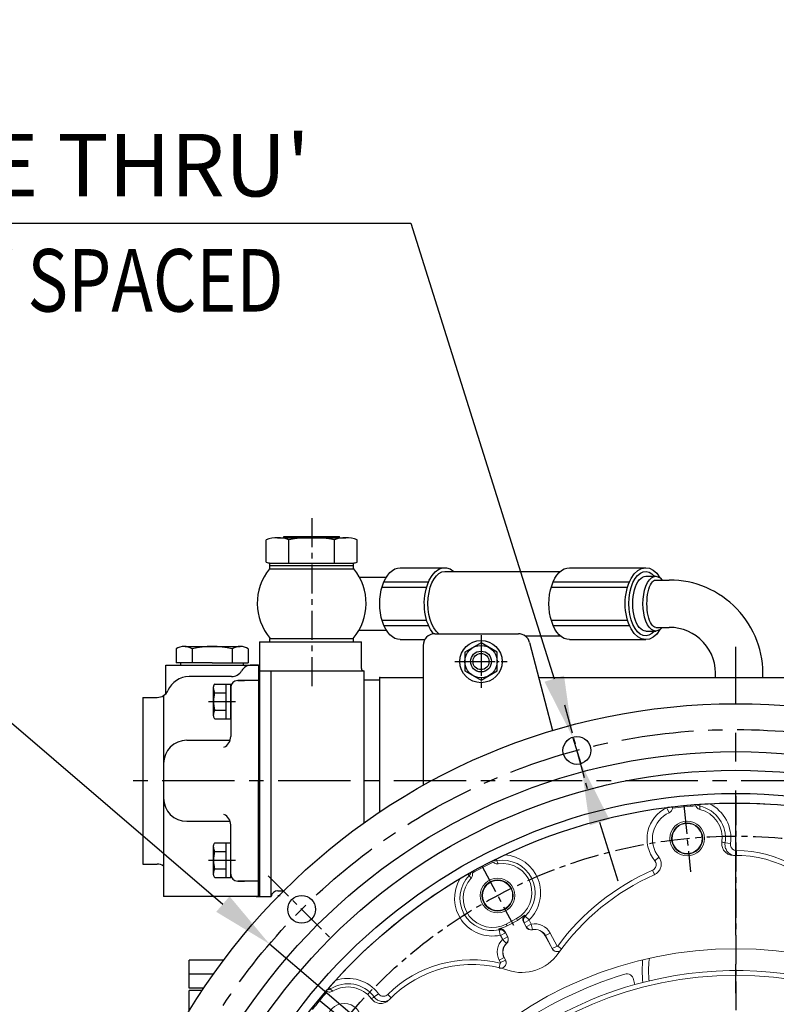
# Model space of a CAD drawing. Units: millimetres. Extents: x 0 to 4814, y -24 to 3436.
# Drawn here: x 442 to 768, y 1728 to 2153 of the extents above; entities that cross this region are included whole.
import ezdxf

# ---------------------------------------------------------------- set-up
doc = ezdxf.new("R2010")
doc.units = ezdxf.units.MM
doc.header["$LTSCALE"] = 10
doc.header["$MEASUREMENT"] = 0
doc.linetypes.add('CENTER', pattern=[2, 1.25, -0.25, 0.25, -0.25])
doc.layers.get('0').update_dxf_attribs({"linetype": 'CONTINUOUS'})
doc.layers.get('DEFPOINTS').update_dxf_attribs({"linetype": 'CONTINUOUS'})
doc.layers.add('1', color=1, linetype='CENTER')
doc.layers.add('DIM', color=6, linetype='CONTINUOUS')
doc.styles.add('GHS', font='romans', dxfattribs={"bigfont": 'ghs'})
doc.dimstyles.new('A1', dxfattribs={"dimtxt": 5, "dimasz": 3.5, "dimexe": 2, "dimexo": 0.7, "dimgap": 2, "dimtad": 1, "dimtoh": 1, "dimdsep": 46, "dimtxsty": 'Standard', "dimcen": 0, "dimclrd": 2, "dimclre": 2, "dimclrt": 6, "dimaunit": 1, "dimadec": 0, "dimazin": 0, "dimtp": 0.02, "dimtfac": 0.65, "dimtdec": 3, "dimtmove": 0, "dimatfit": 3, "dimfxl": 0, "dimtolj": 1, "dimarcsym": 0})

# ---------------------------------------------------------------- blocks, each defined once
blk = doc.blocks.new('*D64')
at = {"layer": 'DEFPOINTS', "color": 0}
for p in [(680.4, 1843.43), (684.01, 1831.98)]:
    blk.add_point(p, dxfattribs=at)
at = {"layer": 'DIM', "color": 2, "lineweight": -2}
for p, q in [((179.74, 2065.41), (610.46, 2065.41)), ((610.46, 2065.41), (672.44, 1868.7)), ((684.01, 1831.98), (680.4, 1843.43)), ((691.97, 1806.71), (699.94, 1781.43))]:
    blk.add_line(p, q, dxfattribs=at)
at = {"layer": 'DIM', "color": 2}
for points in [[(676.65, 1870.03), (668.23, 1867.37), (680.4, 1843.43)], [(696.19, 1808.03), (687.76, 1805.38), (684.01, 1831.98)]]:
    blk.add_solid(points, dxfattribs=at)
at = {"layer": 'DIM', "color": 6, "insert": (390.6, 2090.48), "char_height": 27, "attachment_point": 5, "style": 'GHS'}
blk.add_mtext("\\A1;12-∅12 HOLE THRU'", dxfattribs=at)
blk = doc.blocks.new('*D65')
at = {"layer": 'DEFPOINTS', "color": 0}
for p in [(549.5, 1754.11), (952.15, 1409.14)]:
    blk.add_point(p, dxfattribs=at)
at = {"layer": 'DIM', "color": 2, "lineweight": -2}
for p, q in [((170.06, 1866.6), (418.21, 1866.6)), ((418.21, 1866.6), (529.37, 1771.35)), ((952.15, 1409.14), (549.5, 1754.11)), ((972.27, 1391.9), (992.4, 1374.66))]:
    blk.add_line(p, q, dxfattribs=at)
at = {"layer": 'DIM', "color": 2}
for points in [[(532.25, 1774.71), (526.5, 1768), (549.5, 1754.11)], [(975.15, 1395.25), (969.4, 1388.55), (952.15, 1409.14)]]:
    blk.add_solid(points, dxfattribs=at)
at = {"layer": 'DIM', "color": 6, "insert": (289.63, 1889.1), "char_height": 27, "attachment_point": 5, "style": 'GHS'}
blk.add_mtext('\\A1;P.C.D530.22', dxfattribs=at)
blk = doc.blocks.new('*D136')
at = {"layer": 'DEFPOINTS', "color": 0}
for p in [(929.03, 1709.09), (572.62, 1454.16)]:
    blk.add_point(p, dxfattribs=at)
at = {"layer": 'DIM', "color": 2, "lineweight": -2}
for p, q in [((1058.55, 1801.74), (950.58, 1724.51)), ((1280.98, 1801.74), (1058.55, 1801.74)), ((572.62, 1454.16), (929.03, 1709.09)), ((551.06, 1438.74), (529.51, 1423.33))]:
    blk.add_line(p, q, dxfattribs=at)
at = {"layer": 'DIM', "color": 2}
for points in [[(948.01, 1728.1), (953.15, 1720.92), (929.03, 1709.09)], [(548.49, 1442.34), (553.63, 1435.15), (572.62, 1454.16)]]:
    blk.add_solid(points, dxfattribs=at)
at = {"layer": 'DIM', "color": 6, "insert": (1174.26, 1824.24), "char_height": 27, "attachment_point": 5, "style": 'GHS'}
blk.add_mtext('\\A1;P.C.D438.2', dxfattribs=at)

msp = doc.modelspace()

# ---------------------------------------------------------------- linework, layer by layer
for p, q in [((548.0733, 1919.0159), (548.0733, 1928.6379)), ((552.9808, 1929.5967), (582.4257, 1929.5967)), ((555.7032, 1929.5967), (555.7032, 1930.0967)), ((555.7032, 1930.0967), (579.7032, 1930.0967)), ((555.7032, 1929.5967), (579.7032, 1929.5967)), ((557.8883, 1918.5967), (557.8883, 1928.6379)), ((577.5182, 1918.5967), (577.5182, 1928.6379)), ((579.7032, 1929.5967), (579.7032, 1930.0967)), ((587.3331, 1919.0159), (587.3331, 1928.6379)), ((549.7032, 1917.5967), (549.7032, 1918.5967)), ((549.7032, 1918.5967), (585.7032, 1918.5967)), ((585.7032, 1917.5967), (585.7032, 1918.5967)), ((549.4788, 1916.0967), (585.9276, 1916.0967)), ((549.7032, 1916.0967), (549.7032, 1917.5967)), ((549.7032, 1917.5967), (585.7032, 1917.5967)), ((549.7032, 1916.0967), (585.7032, 1916.0967)), ((550.7032, 1917.5967), (584.7032, 1917.5967)), ((585.7032, 1916.0967), (585.7032, 1917.5967)), ((605.9285, 1916.6032), (625.1796, 1916.6079)), ((625.1796, 1914.9922), (675.0577, 1914.9922)), ((678.9869, 1916.6079), (711.9238, 1916.6079)), ((588.2931, 1912.5875), (599.9922, 1912.5875)), ((598.8884, 1910.4765), (618.1394, 1910.4812)), ((671.9467, 1910.4812), (704.8836, 1910.4812)), ((711.9238, 1912.9043), (716.2684, 1912.9043)), ((716.2684, 1911.3124), (722.1029, 1911.3124)), ((598.0773, 1908.2267), (617.3283, 1908.2314)), ((671.1356, 1908.2314), (704.0725, 1908.2314)), ((598.0773, 1893.9483), (617.3283, 1893.9529)), ((671.1356, 1893.9529), (704.0725, 1893.9529)), ((588.0993, 1889.5875), (599.9922, 1889.5875)), ((598.8884, 1891.6985), (618.1394, 1891.7031)), ((620.8232, 1888.097), (656.9518, 1888.097)), ((671.9467, 1891.7031), (704.8836, 1891.7031)), ((711.9238, 1889.28), (716.2684, 1889.28)), ((716.2684, 1890.8719), (722.1029, 1890.8719)), ((545.2032, 1884.597), (545.2032, 1774.5923)), ((545.2032, 1884.597), (589.2032, 1884.597)), ((549.7032, 1884.597), (549.7032, 1886.097)), ((549.7032, 1886.097), (585.7934, 1886.097)), ((549.7497, 1886.097), (585.6567, 1886.097)), ((585.7032, 1884.597), (585.7032, 1886.097)), ((589.2032, 1873.0923), (589.2032, 1884.597)), ((605.9285, 1885.5718), (616.48, 1885.5743)), ((640.8231, 1884.1799), (633.8231, 1880.1385)), ((647.8231, 1880.1385), (640.8231, 1884.1799)), ((659.8338, 1887.1828), (675.0577, 1887.1828)), ((661.7925, 1884.3489), (671.6368, 1846.2845)), ((678.9869, 1885.5765), (711.9238, 1885.5765)), ((509.1647, 1881.597), (509.1647, 1875.597)), ((509.1647, 1880.3912), (509.1647, 1875.8028)), ((516.0929, 1881.597), (516.0929, 1875.597)), ((516.0929, 1881.597), (516.0929, 1875.597)), ((532.5474, 1882.597), (536.8775, 1882.597)), ((533.4134, 1881.597), (533.4134, 1875.597)), ((533.4134, 1881.597), (533.4134, 1875.597)), ((540.3416, 1881.597), (540.3416, 1875.597)), ((615.8232, 1883.097), (615.8232, 1822.6437)), ((633.8231, 1880.1385), (633.8231, 1872.0556)), ((647.8231, 1872.0556), (647.8231, 1880.1385)), ((511.2532, 1874.597), (511.2532, 1875.597)), ((538.2532, 1874.597), (538.2532, 1875.597)), ((504.7532, 1874.597), (545.2032, 1874.597)), ((504.7532, 1862.2872), (504.7532, 1874.597)), ((511.2532, 1874.597), (538.2532, 1874.597)), ((544.7532, 1874.597), (541.7532, 1874.597)), ((544.7532, 1874.597), (544.7532, 1824.5923)), ((544.7532, 1874.597), (544.7532, 1824.597)), ((545.2032, 1872.0923), (590.2032, 1872.0923)), ((550.2032, 1774.5923), (550.2032, 1872.0923)), ((590.2032, 1872.0923), (590.2032, 1807.936)), ((590.2032, 1872.0923), (590.2032, 1806.3831)), ((633.8231, 1872.0556), (640.8231, 1868.0141)), ((640.8231, 1868.0141), (647.8231, 1872.0556)), ((533.0929, 1869.597), (514.7532, 1869.597)), ((535.7532, 1867.8917), (538.7334, 1867.8917)), ((544.7532, 1867.8917), (535.7532, 1867.8917)), ((590.2032, 1868.2423), (597.2032, 1868.2423)), ((597.2032, 1812.7774), (597.2032, 1869.1423)), ((597.2032, 1869.1423), (615.8232, 1869.1423)), ((597.2032, 1811.2244), (597.2032, 1869.1423)), ((665.724, 1869.1423), (835.9223, 1869.1423)), ((525.2532, 1852.5917), (525.2532, 1865.1917)), ((525.8066, 1862.6445), (530.7532, 1862.6445)), ((525.8496, 1866.3972), (532.7532, 1866.3972)), ((530.7532, 1851.3861), (530.7532, 1866.3972)), ((532.7532, 1851.3861), (532.7532, 1866.3972)), ((532.7532, 1864.8917), (532.7532, 1843.6595)), ((494.7532, 1860.597), (494.7532, 1788.597)), ((494.7532, 1860.597), (501.0054, 1860.597)), ((503.7441, 1861.4137), (503.7441, 1787.7803)), ((525.8066, 1855.1389), (530.7532, 1855.1389)), ((525.8496, 1851.3861), (532.7532, 1851.3861)), ((513.7441, 1842.097), (532.5028, 1842.097)), ((544.7532, 1774.597), (544.7532, 1824.597)), ((544.7532, 1824.5923), (544.7532, 1774.5923)), ((513.7441, 1807.097), (532.5028, 1807.097)), ((532.7532, 1784.3023), (532.7532, 1805.5345)), ((525.2532, 1784.0023), (525.2532, 1796.6023)), ((525.8496, 1797.8079), (532.7532, 1797.8079)), ((530.7532, 1782.7968), (530.7532, 1797.8079)), ((532.7532, 1782.7968), (532.7532, 1797.8079)), ((532.7532, 1782.7968), (532.7532, 1797.8079)), ((525.8066, 1794.0551), (530.7532, 1794.0551)), ((494.7532, 1788.597), (501.0054, 1788.597)), ((503.7441, 1787.7803), (503.7441, 1774.597)), ((525.8066, 1786.5496), (530.7532, 1786.5496)), ((525.8496, 1782.7968), (532.7532, 1782.7968)), ((535.7532, 1781.3023), (538.7334, 1781.3023)), ((544.7532, 1781.3023), (535.7532, 1781.3023)), ((541.7532, 1774.597), (503.7441, 1774.597)), ((544.7532, 1774.597), (541.7532, 1774.597)), ((543.7946, 1774.5923), (550.2032, 1774.5923)), ((544.7532, 1774.597), (544.7532, 1774.597)), ((553.1612, 1777.0923), (554.0693, 1777.0923)), ((553.1612, 1777.0923), (555.6121, 1777.0923)), ((553.1612, 1775.0423), (554.0693, 1775.0423)), ((514.8232, 1735.097), (514.8232, 1747.097)), ((529.6134, 1747.097), (514.8232, 1747.097)), ((524.8232, 1741.097), (514.8232, 1741.097)), ((525.2497, 1741.097), (514.8232, 1741.097)), ((521.1255, 1735.097), (514.8232, 1735.097)), ((520.4605, 1734.097), (514.8232, 1734.097))]:
    msp.add_line(p, q)
at = {"color": 1, "linetype": 'CENTER'}
for p, q in [((640.8231, 1887.4235), (640.8231, 1864.7705)), ((640.8231, 1883.8603), (640.8231, 1868.3338)), ((629.4966, 1876.097), (652.1497, 1876.097)), ((633.0599, 1876.097), (648.5864, 1876.097)), ((523.1571, 1858.8917), (534.8593, 1858.8917)), ((523.1571, 1790.3023), (534.8593, 1790.3023))]:
    msp.add_line(p, q, dxfattribs=at)
at = {"ltscale": 7}
for p, q in [((513.0618, 1882.597), (532.5474, 1882.597)), ((524.7532, 1875.597), (509.1647, 1875.597)), ((524.7532, 1875.597), (540.3416, 1875.597))]:
    msp.add_line(p, q, dxfattribs=at)
at = {"color": 8, "linetype": 'Continuous', "lineweight": 0}
for p, q in [((722.0579, 1810.8102), (721.0658, 1812.9405)), ((723.4909, 1813.3161), (721.4063, 1813.1154)), ((735.4307, 1814.4688), (735.2575, 1813.6633)), ((748.4897, 1797.527), (746.1746, 1797.8749)), ((751.11, 1794.4802), (751.0989, 1792.403)), ((647.646, 1790.0439), (647.4977, 1790.8543)), ((717.6556, 1791.5691), (715.8359, 1790.0821)), ((715.7081, 1784.0631), (714.8578, 1785.9821)), ((635.1448, 1784.2862), (635.7337, 1783.71)), ((656.0993, 1765.1018), (656.5101, 1764.3293)), ((659.938, 1766.2002), (661.5693, 1764.5212)), ((651.6846, 1762.7544), (652.0953, 1761.9819)), ((659.467, 1763.2398), (661.5416, 1764.3429)), ((660.3662, 1761.5487), (659.467, 1763.2398)), ((660.3662, 1761.5487), (660.2785, 1761.5021)), ((660.3662, 1761.5487), (662.4408, 1762.6518)), ((661.5416, 1764.3429), (662.4408, 1762.6518)), ((663.0068, 1760.3323), (662.4969, 1762.6259)), ((649.1071, 1757.8949), (648.6274, 1760.1863)), ((649.2705, 1757.8182), (651.3451, 1758.9213)), ((650.1696, 1756.1271), (649.2705, 1757.8182)), ((650.1696, 1756.1271), (652.2442, 1757.2302)), ((651.3451, 1758.9213), (652.2442, 1757.2302)), ((652.2442, 1757.2302), (652.332, 1757.2768)), ((663.0068, 1760.3323), (663.0284, 1760.2353)), ((668.6159, 1757.7485), (668.5282, 1757.7018)), ((668.6159, 1757.7485), (670.6906, 1758.8516)), ((671.5943, 1752.147), (668.6159, 1757.7485)), ((670.6906, 1758.8516), (673.6689, 1753.2501)), ((650.1597, 1756.0661), (651.7761, 1754.3608)), ((651.7761, 1754.3608), (651.8444, 1754.2887)), ((671.5943, 1752.147), (673.6689, 1753.2501)), ((675.59, 1751.9934), (673.9219, 1753.2311)), ((648.707, 1747.1627), (650.7816, 1748.2658)), ((650.7816, 1748.2658), (650.8693, 1748.3124)), ((650.7816, 1748.2658), (651.3443, 1747.2075)), ((649.1021, 1745.8881), (648.6165, 1743.8684)), ((649.2697, 1746.1044), (648.707, 1747.1627)), ((649.2697, 1746.1044), (651.3443, 1747.2075)), ((575.295, 1735.3868), (575.7422, 1734.6949)), ((596.5088, 1732.6413), (594.6258, 1731.2502)), ((600.5157, 1732.3393), (601.9763, 1730.8624))]:
    msp.add_line(p, q, dxfattribs=at)
at = {"color": 7, "linetype": 'Continuous', "lineweight": 15}
for p, q in [((723.4857, 1813.3701), (723.4909, 1813.3161)), ((723.4909, 1813.3161), (723.4904, 1812.8311)), ((733.5716, 1813.801), (733.4553, 1814.3298)), ((646.0356, 1789.5259), (645.7259, 1789.9699)), ((636.8687, 1785.2605), (637.0636, 1784.7555)), ((651.6846, 1762.7544), (656.0993, 1765.1018)), ((652.0953, 1761.9819), (656.5101, 1764.3293)), ((660.2785, 1761.5021), (659.1494, 1763.6255)), ((651.2029, 1759.4003), (652.332, 1757.2768)), ((671.4771, 1752.1558), (668.5282, 1757.7018)), ((650.8693, 1748.3124), (651.411, 1747.2936)), ((574.4526, 1733.6001), (573.9965, 1733.8918))]:
    msp.add_line(p, q, dxfattribs=at)
at = {"ltscale": 2.5}
msp.add_line((514.8232, 1725.2169), (514.8232, 1734.097), dxfattribs=at)
at = {"color": 8, "linetype": 'Continuous', "lineweight": 0, "flags": 128}
for points in [[(659.6065, 1766.5925), (659.8885, 1766.2588), (659.938, 1766.2002)], [(648.6274, 1760.1863), (648.5596, 1760.4256), (648.4876, 1760.6804)], [(659.467, 1763.2398), (659.3631, 1763.366), (659.1494, 1763.6255)], [(651.2029, 1759.4003), (651.2985, 1759.078), (651.3451, 1758.9213)], [(671.4771, 1752.1558), (671.5607, 1752.1495), (671.5943, 1752.147)], [(713.1507, 1742.627), (713.3266, 1746.2629), (713.5317, 1747.9714)], [(651.3443, 1747.2075), (651.3634, 1747.2322), (651.411, 1747.2936)], [(713.4094, 1738.2195), (713.3266, 1738.9911), (713.1507, 1742.627)]]:
    msp.add_lwpolyline(points, dxfattribs=at)
at = {"color": 7, "linetype": 'Continuous', "lineweight": 15, "flags": 128}
for points in [[(710.3232, 1742.627), (710.5011, 1746.4195), (710.5919, 1747.285)], [(710.6448, 1737.5331), (710.5011, 1738.8345), (710.3232, 1742.627)]]:
    msp.add_lwpolyline(points, dxfattribs=at)
for centre, radius in [((640.8231, 1876.097), 9.1364), ((640.8231, 1876.097), 7), ((640.8231, 1876.097), 4.5), ((640.8231, 1876.097), 3.5), ((750.8232, 1581.627), 276.25), ((682.2076, 1837.7036), 6), ((750.8232, 1581.627), 255.56), ((750.8232, 1581.627), 237.5), ((750.8232, 1581.627), 233.35), ((563.3621, 1769.0881), 6)]:
    msp.add_circle(centre, radius)
at = {"ltscale": 2.5}
msp.add_circle((750.8232, 1581.627), 247.5, dxfattribs=at)
at = {"color": 7, "linetype": 'Continuous', "lineweight": 15}
for centre, radius in [((729.8258, 1799.6934), 7.4692), ((729.8258, 1799.6934), 6.75), ((729.8258, 1799.6934), 6.5), ((647.9737, 1775.0587), 7.4692), ((647.9737, 1775.0587), 6.75), ((647.9737, 1775.0587), 6.5), ((750.8232, 1581.627), 170.4732), ((581.7795, 1720.9758), 7.4692)]:
    msp.add_circle(centre, radius, dxfattribs=at)
at = {"color": 8, "linetype": 'Continuous', "lineweight": 0}
msp.add_circle((750.8232, 1581.627), 159, dxfattribs=at)
for centre, radius, start, end in [((552.9808, 1916.5572), 13.0395, 67.891877, 112.108123), ((567.7032, 1878.8769), 50.7198, 78.842111, 101.157889), ((582.4257, 1916.5572), 13.0395, 67.891877, 112.108123), ((550.8265, 1926.3414), 7.8258, 249.401976, 261.747579), ((584.58, 1926.3414), 7.8258, 278.252421, 290.598024), ((567.7032, 1901.2602), 23.5, 140.850974, 220.183785), ((567.7032, 1901.2602), 23.5, 319.816215, 39.149026), ((722.1029, 1870.8719), 40.4406, 357.548856, 90), ((620.8232, 1883.097), 5, 90, 180), ((656.9518, 1883.097), 5, 14.500167, 90), ((722.1029, 1870.8719), 20, 355.039031, 90), ((512.6288, 1876.097), 6.5, 57.795772, 122.204228), ((524.7532, 1844.597), 38, 76.826449, 103.173551), ((536.8775, 1876.097), 6.5, 57.795772, 122.204228), ((533.0929, 1874.597), 5, 270, 330), ((541.7532, 1869.597), 5, 90, 150), ((590.2032, 1873.0923), 1, 180, 270), ((514.7532, 1859.597), 10, 90, 156.421822), ((535.7532, 1864.8917), 3, 90, 180), ((501.0054, 1865.597), 5, 270, 336.421822), ((527.801, 1864.6816), 2.5983, 138.678444, 168.678444), ((529.0313, 1864.6154), 3.7793, 181.433616, 211.433616), ((538.2532, 1858.8917), 13, 163.221345, 196.778655), ((529.0313, 1853.168), 3.7793, 148.566384, 178.566384), ((527.801, 1853.1018), 2.5983, 191.321556, 221.321556), ((513.7441, 1832.097), 10, 90, 180), ((527.7532, 1843.6595), 5, 294.778408, 0), ((513.7441, 1817.097), 10, 180, 270), ((527.7532, 1805.5345), 5, 0, 65.221592), ((527.801, 1796.0922), 2.5983, 138.678444, 168.678444), ((529.0313, 1796.026), 3.7793, 181.433616, 211.433616), ((538.2532, 1790.3023), 13, 163.221345, 196.778655), ((501.0054, 1783.597), 5, 56.789089, 90), ((529.0313, 1784.5786), 3.7793, 148.566384, 178.566384), ((527.801, 1784.5124), 2.5983, 191.321556, 221.321556), ((535.7532, 1784.3023), 3, 180, 270), ((553.1612, 1774.0923), 3, 90, 170.405932)]:
    msp.add_arc(centre, radius, start, end)
at = {"color": 7, "linetype": 'Continuous', "lineweight": 15}
for centre, radius, start, end in [((750.8232, 1581.627), 233.35, 97.305038, 115.303699), ((721.0024, 1813.0765), 2.5, 294.971221, 354.366327), ((750.8232, 1581.627), 233.35, 94.268382, 96.727773), ((750.8232, 1581.627), 232.8141, 94.249539, 96.742182), ((732.3119, 1799.9579), 12.6312, 351.652826, 76.191754), ((750.8232, 1581.627), 233.35, 75.696301, 92.803699), ((727.3349, 1799.4787), 12.5, 114.971221, 218.32926), ((750.8341, 1742.627), 49.7768, 26.896875, 91.100007), ((750.8232, 1581.627), 233.35, 116.768382, 119.231618), ((750.8232, 1581.627), 232.8141, 116.749539, 119.250461), ((650.1693, 1776.2545), 12.6312, 298, 98.691754), ((750.8232, 1581.627), 233.35, 120.696301, 137.803699), ((645.7546, 1773.9071), 12.6312, 137.308246, 298), ((756.5232, 1691.9453), 100.7768, 113.936213, 144.836458), ((650.1693, 1776.2545), 13.5061, 298, 314.325611), ((645.7546, 1773.9071), 13.5061, 281.674389, 298), ((662.4859, 1762.6757), 2.5, 208, 282.53399), ((650.1246, 1756.1031), 2.5, 313.46601, 28), ((664.1135, 1755.3545), 5, 28, 102.53399), ((655.284, 1750.6598), 5, 133.46601, 208), ((658.4218, 1761.0548), 19.2232, 251.89464, 324.836458), ((636.979, 1695.4712), 49.7768, 71.89464, 136.088545), ((750.8232, 1581.627), 166.5, 106.730353, 125.912185), ((703.7568, 1738.2061), 3, 11.318891, 106.730353), ((750.8232, 1581.627), 161, 38.971864, 105.722956), ((583.3504, 1722.9208), 12.6312, 36.653545, 121.191754), ((750.8232, 1581.627), 161, 105.722956, 128.971864), ((750.8232, 1747.627), 45, 191.318891, 194.180647), ((750.8232, 1581.627), 233.35, 139.268382, 141.727773), ((750.8232, 1581.627), 232.8141, 139.249539, 141.742182)]:
    msp.add_arc(centre, radius, start, end, dxfattribs=at)
at = {"color": 8, "linetype": 'Continuous', "lineweight": 0}
for centre, radius, start, end in [((727.3349, 1799.4787), 14.85, 114.971221, 219.254659), ((721.0024, 1813.0765), 0.15, 294.971221, 2.471393), ((732.3119, 1799.9579), 14.0183, 351.4545, 77.87005), ((732.3119, 1799.9579), 16.3594, 351.4545, 64.289247), ((750.8341, 1742.627), 51.8539, 31.494831, 89.695207), ((650.1693, 1776.2545), 14.0183, 314.174541, 100.37005), ((650.1693, 1776.2545), 16.3594, 314.174541, 86.789247), ((756.5232, 1691.9453), 102.8539, 113.896951, 143.426519), ((645.7546, 1773.9071), 16.3594, 149.210753, 281.825459), ((645.7546, 1773.9071), 14.0183, 135.62995, 281.825459), ((662.4859, 1762.6757), 2.4007, 208, 282.53399), ((662.4859, 1762.6757), 0.051, 208, 282.53399), ((664.1135, 1755.3545), 7.449, 28, 102.53399), ((664.1135, 1755.3545), 5.0993, 28, 102.53399), ((650.1246, 1756.1031), 2.4007, 313.46601, 28), ((655.284, 1750.6598), 7.449, 133.46601, 208), ((650.1246, 1756.1031), 0.051, 313.46601, 28), ((655.284, 1750.6598), 5.0993, 133.46601, 208), ((636.979, 1695.4712), 51.8539, 76.479459, 134.683733), ((583.3504, 1722.9208), 16.3594, 36.454336, 109.289247), ((583.3504, 1722.9208), 14.0183, 36.454336, 122.87005)]:
    msp.add_arc(centre, radius, start, end, dxfattribs=at)
at = {"extrusion": (0, 0, -1)}
for centre, major_axis, ratio, start_param, end_param in [((625.1796, 1901.0922), (0, 15.5157), 0.56993778, 3.71713795, 6.7436038), ((711.9238, 1901.0922), (0, 15.5157), 0.56993778, 2.3756525, 7.04912546), ((605.9285, 1901.0875), (0, 15.5157), 0.56993778, 3.14159265, 6.28318531), ((625.1796, 1901.0922), (0, 13.9), 0.52374501, 3.50440385, 6.28318531), ((678.9869, 1901.0922), (0, 15.5157), 0.56993778, 3.14159265, 6.28318531), ((711.9238, 1901.0922), (0, 13.9), 0.52374501, 2.5863871, 6.84420086), ((716.2684, 1901.0922), (0, 11.8121), 0.46930011, 2.61642112, 6.80835684), ((711.9238, 1901.0922), (0, 11.8121), 0.46930011, 3.14159265, 6.28318531), ((716.2684, 1901.0922), (0, 10.2203), 0.37091723, 3.14159265, 6.28318531)]:
    msp.add_ellipse(centre, major_axis=major_axis, ratio=ratio, start_param=start_param, end_param=end_param, dxfattribs=at)
at = {"color": 7, "linetype": 'Continuous', "lineweight": 15}
for points, knots in [([(721.1523, 1813.083), (721.2282, 1813.0927), (721.3131, 1813.1035), (721.3974, 1813.1142), (721.4063, 1813.1154)], [0, 0, 0, 0, 0.89492977, 1, 1, 1, 1]), ([(721.4063, 1813.1154), (721.5893, 1813.1385), (722.0304, 1813.1942), (722.6578, 1813.2712), (723.1796, 1813.334), (723.4488, 1813.3658), (723.4755, 1813.3689), (723.4857, 1813.3701)], [0, 0, 0, 0, 0.163668, 0.39441404, 0.62506392, 0.85563917, 1, 1, 1, 1]), ([(733.4553, 1814.3298), (733.4786, 1814.3315), (733.5428, 1814.3363), (733.8109, 1814.356), (733.9818, 1814.3685)], [0, 0, 0, 0, 0.36245852, 1, 1, 1, 1]), ([(735.3266, 1812.2241), (735.0612, 1812.3184), (734.5305, 1812.5071), (733.911, 1813.0822), (733.6813, 1813.5687), (733.5716, 1813.801)], [0, 0, 0, 0, 0.34319552, 0.68635051, 1, 1, 1, 1]), ([(733.9818, 1814.3685), (734.015, 1814.3709), (734.0815, 1814.3757), (734.4169, 1814.3996), (734.8766, 1814.4317), (735.2516, 1814.4568), (735.4307, 1814.4688)], [0, 0, 0, 0, 0.25039681, 0.50074211, 0.76155525, 1, 1, 1, 1]), ([(735.4307, 1814.4688), (736.0823, 1814.5105), (737.3923, 1814.5944), (738.7345, 1814.6631), (739.409, 1814.6977)], [0, 0, 0, 0, 0.49746931, 1, 1, 1, 1]), ([(749.8785, 1792.3946), (749.3112, 1792.4394), (748.1764, 1792.529), (746.6528, 1793.3677), (745.4841, 1794.6233), (744.8054, 1796.2004), (744.7164, 1797.4206), (744.7995, 1798.0498), (744.8093, 1798.1242)], [0, 0, 0, 0, 0.19526456, 0.39053265, 0.58564896, 0.78017863, 0.97398031, 1, 1, 1, 1]), ([(749.279, 1792.4849), (748.7804, 1792.7393), (747.7798, 1793.2499), (746.7154, 1794.5898), (746.0868, 1796.1856), (746.1453, 1797.3116), (746.1746, 1797.8749)], [0, 0, 0, 0, 0.24875716, 0.49928597, 0.74955375, 1, 1, 1, 1]), ([(645.7259, 1789.9699), (645.7467, 1789.9804), (645.8041, 1790.0095), (646.0443, 1790.1302), (646.1975, 1790.2072)], [0, 0, 0, 0, 0.36245852, 1, 1, 1, 1]), ([(646.1975, 1790.2072), (646.2273, 1790.2221), (646.2868, 1790.252), (646.5875, 1790.4024), (646.9999, 1790.608), (647.3368, 1790.7747), (647.4977, 1790.8543)], [0, 0, 0, 0, 0.25039681, 0.50074211, 0.76155525, 1, 1, 1, 1]), ([(647.4977, 1790.8543), (648.0837, 1791.1422), (649.2619, 1791.721), (650.4757, 1792.2982), (651.0856, 1792.5882)], [0, 0, 0, 0, 0.49746931, 1, 1, 1, 1]), ([(717.5291, 1791.7264), (717.8346, 1791.2509), (718.4454, 1790.3), (718.6974, 1788.5913), (718.4075, 1786.9101), (717.5662, 1785.4218), (716.5418, 1784.5026), (715.8379, 1784.1547), (715.6361, 1784.055)], [0, 0, 0, 0, 0.1851526, 0.37030566, 0.55544513, 0.74055602, 0.92564022, 1, 1, 1, 1]), ([(648.2605, 1788.7407), (647.9792, 1788.7263), (647.4167, 1788.6975), (646.6243, 1788.9917), (646.2259, 1789.3533), (646.0356, 1789.5259)], [0, 0, 0, 0, 0.34319552, 0.68635051, 1, 1, 1, 1]), ([(631.701, 1782.2812), (632.3833, 1782.6839), (633.5404, 1783.3668), (634.6781, 1784.0187), (635.1448, 1784.2862)], [0, 0, 0, 0, 0.58977939, 1, 1, 1, 1]), ([(635.1448, 1784.2862), (635.3082, 1784.3793), (635.6352, 1784.5656), (636.0423, 1784.7959), (636.3265, 1784.9562), (636.3823, 1784.9876), (636.4083, 1785.0022)], [0, 0, 0, 0, 0.24989907, 0.50005276, 0.76697466, 1, 1, 1, 1]), ([(636.4083, 1785.0022), (636.4997, 1785.0535), (636.7577, 1785.1985), (636.8252, 1785.2362), (636.8687, 1785.2605)], [0, 0, 0, 0, 0.35421947, 1, 1, 1, 1]), ([(637.0636, 1784.7555), (637.0782, 1784.6869), (637.1513, 1784.3424), (637.1337, 1783.6965), (636.8784, 1782.9763), (636.5856, 1782.6142), (636.4705, 1782.4718)], [0, 0, 0, 0, 0.08586197, 0.43145693, 0.77637657, 1, 1, 1, 1]), ([(659.1494, 1763.6255), (659.0411, 1763.8883), (658.8243, 1764.4137), (658.8561, 1765.2779), (659.1227, 1766.0381), (659.4575, 1766.4217), (659.6065, 1766.5925)], [0, 0, 0, 0, 0.26328858, 0.52660154, 0.78927202, 1, 1, 1, 1]), ([(648.4876, 1760.6804), (648.768, 1760.7102), (649.329, 1760.7698), (650.1441, 1760.4978), (650.8011, 1760.0284), (651.0779, 1759.5957), (651.2029, 1759.4003)], [0, 0, 0, 0, 0.26129339, 0.5225672, 0.78437897, 1, 1, 1, 1]), ([(675.1393, 1751.3089), (675.1225, 1751.2923), (674.9057, 1751.0795), (674.3242, 1750.8803), (673.4865, 1750.785), (672.6565, 1751.0016), (671.9363, 1751.4614), (671.6288, 1751.9264), (671.4771, 1752.1558)], [0, 0, 0, 0, 0.01664851, 0.21433913, 0.4120589, 0.60980476, 0.80755105, 1, 1, 1, 1]), ([(673.6163, 1750.8291), (673.3422, 1750.8764), (672.7907, 1750.9716), (672.0636, 1751.4446), (671.7507, 1751.9129), (671.5943, 1752.147)], [0, 0, 0, 0, 0.33059039, 0.66528271, 1, 1, 1, 1]), ([(651.411, 1747.2936), (651.5186, 1747.0324), (651.7337, 1746.51), (651.7045, 1745.6468), (651.4113, 1744.8467), (650.8639, 1744.1863), (650.1319, 1743.7492), (649.3438, 1743.5738), (648.8411, 1743.6533), (648.6165, 1743.6889)], [0, 0, 0, 0, 0.14686777, 0.29373477, 0.44062092, 0.58752873, 0.73444412, 0.88134966, 1, 1, 1, 1]), ([(651.3443, 1747.2075), (651.4349, 1746.9992), (651.6379, 1746.5324), (651.6578, 1745.7321), (651.4754, 1745.0041), (651.1918, 1744.6536), (651.0855, 1744.5224)], [0, 0, 0, 0, 0.23652468, 0.53026731, 0.82401404, 1, 1, 1, 1]), ([(574.3415, 1734.2914), (574.3633, 1734.3166), (574.4068, 1734.367), (574.627, 1734.6211), (574.9294, 1734.9688), (575.1768, 1735.2517), (575.295, 1735.3868)], [0, 0, 0, 0, 0.25039681, 0.50074211, 0.76155525, 1, 1, 1, 1]), ([(575.295, 1735.3868), (576.0363, 1736.227), (576.909, 1737.2161), (577.8106, 1738.2119), (577.9463, 1738.3618)], [0, 0, 0, 0, 0.84946223, 1, 1, 1, 1]), ([(573.9965, 1733.8918), (574.0117, 1733.9094), (574.0537, 1733.9582), (574.2294, 1734.1617), (574.3415, 1734.2914)], [0, 0, 0, 0, 0.36245852, 1, 1, 1, 1]), ([(576.8087, 1733.726), (576.5543, 1733.6051), (576.0456, 1733.3632), (575.2009, 1733.3318), (574.6945, 1733.5134), (574.4526, 1733.6001)], [0, 0, 0, 0, 0.34319552, 0.68635051, 1, 1, 1, 1]), ([(600.6317, 1729.6339), (600.0994, 1729.4613), (599.031, 1729.1149), (597.3311, 1729.3097), (595.7583, 1729.9937), (595.0034, 1730.8313), (594.6258, 1731.2502)], [0, 0, 0, 0, 0.2486923, 0.49924284, 0.74953214, 1, 1, 1, 1]), ([(601.1192, 1729.9936), (600.6863, 1729.6242), (599.8204, 1728.8854), (598.1499, 1728.4014), (596.4356, 1728.4632), (594.8406, 1729.0988), (593.9154, 1729.8987), (593.5295, 1730.402), (593.484, 1730.4613)], [0, 0, 0, 0, 0.19528844, 0.39058041, 0.58572059, 0.78027404, 0.9740994, 1, 1, 1, 1])]:
    msp.add_open_spline(points, degree=3, knots=knots, dxfattribs=at)
at = {"color": 8, "linetype": 'Continuous', "lineweight": 0}
for points, knots in [([(735.2575, 1813.6633), (735.0585, 1813.7209), (734.5886, 1813.8568), (734.1834, 1814.1613), (733.9849, 1814.3653), (733.9818, 1814.3685)], [0, 0, 0, 0, 0.41987839, 0.9909369, 1, 1, 1, 1]), ([(735.2575, 1813.6633), (735.2692, 1813.4351), (735.2937, 1812.9566), (735.3153, 1812.4757), (735.3266, 1812.2241)], [0, 0, 0, 0, 0.47672193, 1, 1, 1, 1]), ([(744.8093, 1798.1242), (745.0493, 1798.0822), (745.5049, 1798.0024), (745.9595, 1797.9158), (746.1746, 1797.8749)], [0, 0, 0, 0, 0.526733, 1, 1, 1, 1]), ([(748.4897, 1797.527), (748.4744, 1797.2288), (748.444, 1796.6324), (748.7774, 1795.7806), (749.3524, 1795.0889), (750.1564, 1794.5873), (750.7827, 1794.517), (751.11, 1794.4802)], [0, 0, 0, 0, 0.19576145, 0.39150923, 0.58763792, 0.78449416, 1, 1, 1, 1]), ([(647.646, 1790.0439), (647.44, 1790.0209), (646.9539, 1789.9667), (646.463, 1790.0929), (646.2016, 1790.2054), (646.1975, 1790.2072)], [0, 0, 0, 0, 0.41987839, 0.9909369, 1, 1, 1, 1]), ([(647.646, 1790.0439), (647.744, 1789.8375), (647.9498, 1789.4047), (648.1538, 1788.9688), (648.2605, 1788.7407)], [0, 0, 0, 0, 0.47672199, 1, 1, 1, 1]), ([(714.8578, 1785.9821), (715.1183, 1786.1296), (715.6394, 1786.4246), (716.1793, 1787.1633), (716.4586, 1788.0231), (716.4316, 1788.9285), (716.1735, 1789.6277), (715.9161, 1789.9741), (715.8359, 1790.0821)], [0, 0, 0, 0, 0.18337405, 0.36674808, 0.55012532, 0.73352353, 0.91695099, 1, 1, 1, 1]), ([(636.4083, 1785.0022), (636.3552, 1784.7946), (636.2322, 1784.3137), (635.9144, 1783.9288), (635.7337, 1783.71)], [0, 0, 0, 0, 0.43173807, 1, 1, 1, 1]), ([(636.4705, 1782.4718), (636.3411, 1782.6879), (636.0937, 1783.1008), (635.8499, 1783.5133), (635.7337, 1783.71)], [0, 0, 0, 0, 0.52327801, 1, 1, 1, 1]), ([(659.467, 1763.2398), (659.3752, 1763.4536), (659.1729, 1763.9248), (659.1563, 1764.7311), (659.3911, 1765.5553), (659.7556, 1765.9852), (659.938, 1766.2002)], [0, 0, 0, 0, 0.21686502, 0.47795866, 0.73884705, 1, 1, 1, 1]), ([(661.5693, 1764.5212), (661.5584, 1764.5083), (661.5365, 1764.4824), (661.5226, 1764.4328), (661.5238, 1764.3842), (661.5361, 1764.3558), (661.5416, 1764.3429)], [0, 0, 0, 0, 0.26075992, 0.52150043, 0.78277503, 1, 1, 1, 1]), ([(648.6274, 1760.1863), (648.8543, 1760.2153), (649.3613, 1760.2802), (650.1417, 1760.0786), (650.8747, 1759.6263), (651.1883, 1759.1562), (651.3451, 1758.9213)], [0, 0, 0, 0, 0.21266026, 0.47500372, 0.7376605, 1, 1, 1, 1]), ([(649.2705, 1757.8182), (649.261, 1757.8324), (649.2422, 1757.8608), (649.1981, 1757.8882), (649.1512, 1757.9005), (649.1208, 1757.8967), (649.1071, 1757.8949)], [0, 0, 0, 0, 0.26275479, 0.52553389, 0.78767206, 1, 1, 1, 1]), ([(673.6689, 1753.2501), (673.6783, 1753.236), (673.6971, 1753.2078), (673.741, 1753.1803), (673.7907, 1753.168), (673.8416, 1753.1732), (673.8885, 1753.1941), (673.9108, 1753.2189), (673.9219, 1753.2311)], [0, 0, 0, 0, 0.16743689, 0.33487275, 0.5023333, 0.66981594, 0.83729892, 1, 1, 1, 1]), ([(649.1021, 1745.8881), (649.1189, 1745.8857), (649.1525, 1745.8811), (649.2022, 1745.8957), (649.2443, 1745.9247), (649.2744, 1745.9664), (649.2888, 1746.0155), (649.2872, 1746.0639), (649.2751, 1746.0919), (649.2697, 1746.1044)], [0, 0, 0, 0, 0.14692168, 0.29384258, 0.44078266, 0.5877444, 0.73471369, 0.88167311, 1, 1, 1, 1]), ([(575.7422, 1734.6949), (575.5607, 1734.5948), (575.1324, 1734.3587), (574.6305, 1734.2874), (574.3459, 1734.2914), (574.3415, 1734.2914)], [0, 0, 0, 0, 0.41987839, 0.9909369, 1, 1, 1, 1]), ([(575.7422, 1734.6949), (575.9117, 1734.5418), (576.2675, 1734.2207), (576.6227, 1733.896), (576.8087, 1733.726)], [0, 0, 0, 0, 0.47672193, 1, 1, 1, 1]), ([(593.484, 1730.4613), (593.6834, 1730.6012), (594.062, 1730.867), (594.4447, 1731.1271), (594.6258, 1731.2502)], [0, 0, 0, 0, 0.52661223, 1, 1, 1, 1]), ([(596.5088, 1732.6413), (596.7089, 1732.4196), (597.1091, 1731.9764), (597.9471, 1731.6098), (598.8429, 1731.5273), (599.7659, 1731.7411), (600.2584, 1732.134), (600.5157, 1732.3393)], [0, 0, 0, 0, 0.1957838, 0.39155392, 0.58770514, 0.78458405, 1, 1, 1, 1])]:
    msp.add_open_spline(points, degree=3, knots=knots, dxfattribs=at)
at = {"linetype": 'ByBlock'}
msp.add_point((597.2032, 1869.1423), dxfattribs=at)
msp.add_point((597.2032, 1869.1423), dxfattribs=at)
msp.add_point((597.2032, 1869.1423), dxfattribs=at)
at = {"layer": '1'}
for p, q in [((567.7032, 1938.0367), (567.7032, 1863.6903)), ((676.9151, 1857.4558), (686.7655, 1820.6937)), ((750.8232, 1817.977), (750.8232, 1345.277)), ((728.436, 1814.1267), (731.2155, 1785.2602)), ((641.1664, 1787.8615), (654.781, 1762.256)), ((548.9025, 1783.5477), (575.8142, 1756.6359)), ((570.591, 1730.199), (592.9681, 1711.7527))]:
    msp.add_line(p, q, dxfattribs=at)
at = {"layer": '1', "ltscale": 5}
msp.add_line((750.8232, 857.8757), (750.8232, 1882.3936), dxfattribs=at)
at = {"layer": '1', "ltscale": 2.5}
msp.add_line((1034.4454, 1824.597), (485.4949, 1824.597), dxfattribs=at)
msp.add_circle((750.8232, 1581.627), 265.11, dxfattribs=at)
at = {"layer": '1'}
msp.add_circle((750.8232, 1581.627), 219.075, dxfattribs=at)
at = {"layer": 'DEFPOINTS', "linetype": 'ByBlock'}
for p in [(750.8232, 1869.6393), (750.8232, 1867.5893)]:
    msp.add_point(p, dxfattribs=at)

# ---------------------------------------------------------------- texts
at = {"layer": 'DIM', "color": 6, "style": 'GHS', "width": 0.8}
msp.add_text('EQUALLY SPACED', height=27, dxfattribs=at).set_placement((312.3586, 2027.2295))

# ---------------------------------------------------------------- dimensions: what is measured, and where the dimension line sits
at = {"layer": 'DIM'}
dim = msp.add_diameter_dim_2p(p1=(684.0108, 1831.981), p2=(680.4045, 1843.4262), text="12-<> HOLE THRU'", dimstyle='A1', override={"dimtxt": 27, "dimasz": 26.5, "dimexe": 5, "dimgap": 9, "dimdec": 1, "dimtxsty": 'GHS', "dimaunit": 0, "dimtm": 0.02, "dimtfac": 0.8, "dimtdec": 1}, dxfattribs=at)
dim.commit()
dim.dimension.update_dxf_attribs({"geometry": '*D64', "text_midpoint": (390.6021, 2065.4111), "dimtype": 163})
at = {"layer": 'DIM', "color": 7}
for p1, p2, picture, middle in [((952.149, 1409.1416), (549.4973, 1754.1124), '*D65', (289.6343, 1866.5962)), ((572.6175, 1454.1611), (929.0288, 1709.0929), '*D136', (1174.2646, 1801.7362))]:
    dim = msp.add_diameter_dim_2p(p1=p1, p2=p2, dimstyle='A1', override={"dimtxt": 27, "dimasz": 26.5, "dimexe": 5, "dimgap": 9, "dimpost": 'P.C.D<>', "dimtxsty": 'GHS', "dimtm": 0.02, "dimtfac": 0.8, "dimtdec": 1}, dxfattribs=at)
    dim.commit()
    dim.dimension.update_dxf_attribs({"geometry": picture, "text_midpoint": middle, "dimtype": 163})

doc.saveas('drawing.dxf')
